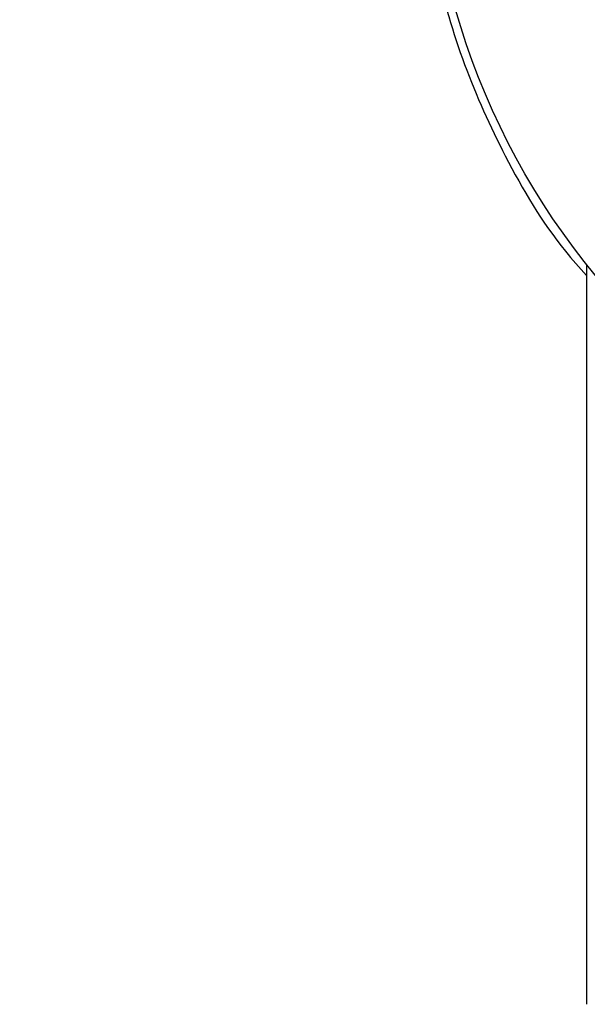
# Model space of a CAD drawing. Units: millimetres. Extents: x 1 to 380, y -2 to 498.
# Drawn here: x 333 to 343, y 268 to 285 of the extents above; entities that cross this region are included whole.
import ezdxf

# ---------------------------------------------------------------- set-up
doc = ezdxf.new("R2010")
doc.units = ezdxf.units.MM
doc.header["$PDSIZE"] = -1
doc.layers.add('DIMENSION', color=255, linetype='Continuous')
doc.dimstyles.new('RG Dimension Lines', dxfattribs={"dimscale": 12, "dimtxt": 8, "dimasz": 3.5, "dimexe": 5, "dimexo": 1, "dimgap": 4, "dimtad": 2, "dimtih": 1, "dimtoh": 1, "dimdec": 0, "dimzin": 0, "dimdsep": 46, "dimtxsty": 'Standard', "dimblk": 'NONE', "dimcen": 0, "dimclrd": 256, "dimclre": 256, "dimclrt": 7, "dimadec": 0, "dimazin": 0, "dimtfac": 1, "dimtdec": 0, "dimtmove": 0, "dimatfit": 3, "dimldrblk": 'NONE', "dimfxl": 5, "dimfxlon": 1, "dimtolj": 1, "dimtzin": 0, "dimlwd": 0, "dimlwe": 0, "dimarcsym": 0})

# ---------------------------------------------------------------- blocks, each defined once
blk = doc.blocks.new('*D21')
at = {"layer": 'Defpoints', "color": 0, "transparency": 16777216}
for p in [(353.169, 301.1), (316.169, 275.7), (353.169, 275.7)]:
    blk.add_point(p, dxfattribs=at)
at = {"layer": 'DIMENSION', "lineweight": 0, "transparency": 16777216}
for p, q in [((321.169, 301.1), (311.169, 301.1)), ((316.169, 301.1), (316.169, 275.7)), ((321.169, 275.7), (311.169, 275.7))]:
    blk.add_line(p, q, dxfattribs=at)
at = {"layer": 'DIMENSION', "color": 7, "transparency": 16777216, "insert": (301.502, 291.64), "char_height": 8, "attachment_point": 2}
blk.add_mtext('\\A1;%%c25', dxfattribs=at)
blk = doc.blocks.new('_None')

msp = doc.modelspace()

# ---------------------------------------------------------------- linework, layer by layer
at = {"layer": 'DIMENSION'}
msp.add_line((343.219, 280.508), (343.219, 267.69), dxfattribs=at)
msp.add_circle((353.169, 288.4), 12.7, dxfattribs=at)
msp.add_open_spline([(363.119, 280.27), (363.121, 280.272), (363.639, 280.813), (364.42, 282.115), (365.318, 284.03), (365.827, 285.961), (366.051, 287.801), (365.999, 289.663), (365.691, 291.47), (365.142, 293.171), (364.351, 294.824), (363.288, 296.401), (361.883, 297.924), (360.162, 299.258), (358.158, 300.316), (355.999, 300.997), (353.862, 301.291), (351.802, 301.224), (349.899, 300.877), (348.111, 300.26), (346.417, 299.39), (344.845, 298.254), (343.373, 296.806), (342.109, 295.066), (341.176, 293.168), (340.596, 291.255), (340.311, 289.4), (340.306, 287.51), (340.566, 285.678), (341.069, 283.953), (341.821, 282.3), (342.541, 281.075), (343.096, 280.454), (343.219, 280.317)], degree=3, knots=[0, 0, 0, 0, 0.00016, 0.039753, 0.079311, 0.110536, 0.141741, 0.173024, 0.204318, 0.234655, 0.265011, 0.299972, 0.33494, 0.374753, 0.414538, 0.452423, 0.490285, 0.523254, 0.55623, 0.588174, 0.620133, 0.655093, 0.690062, 0.729389, 0.768688, 0.800339, 0.831968, 0.863705, 0.895451, 0.925616, 0.955799, 0.990185, 1, 1, 1, 1], dxfattribs=at)

# ---------------------------------------------------------------- dimensions: what is measured, and where the dimension line sits
dim = msp.add_linear_dim(base=(316.169, 275.7), p1=(353.169, 301.1), p2=(353.169, 275.7), angle=90, text='%%c<>', dimstyle='RG Dimension Lines', dxfattribs=at)
dim.commit()
dim.dimension.update_dxf_attribs({"geometry": '*D21', "text_midpoint": (316.169, 287.64), "dimtype": 160})

doc.saveas('drawing.dxf')
